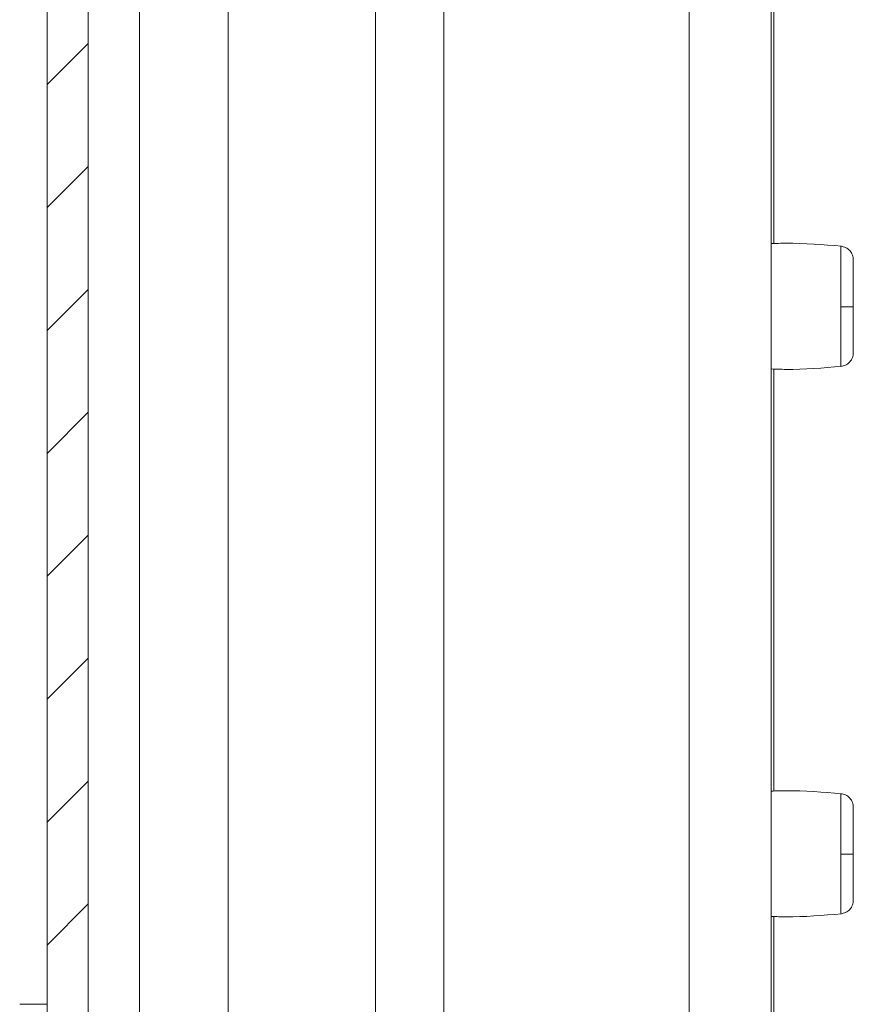
# Model space of a CAD drawing. Units: millimetres. Extents: x -1795 to 2573, y -1526 to 4267.
# Drawn here: x -1044 to -1014, y 921 to 957 of the extents above; entities that cross this region are included whole.
import ezdxf

# ---------------------------------------------------------------- set-up
doc = ezdxf.new("R2010")
doc.units = ezdxf.units.MM

msp = doc.modelspace()

# ---------------------------------------------------------------- linework, layer by layer
at = {"color": 8, "linetype": 'Continuous', "lineweight": 15}
for p, q in [((-1016.565, 996.539), (-1016.565, 948.792)), ((-1028.628, 908.4), (-1028.628, 977.5)), ((-1019.665, 977.5), (-1019.665, 908)), ((-1036.507, 908.5), (-1036.507, 959.068)), ((-1039.756, 909.919), (-1039.756, 958.706)), ((-1031.128, 958.514), (-1031.128, 908.5)), ((-1016.565, 944.208), (-1016.565, 928.792)), ((-1016.565, 924.208), (-1016.565, 908))]:
    msp.add_line(p, q, dxfattribs=at)
at = {"color": 7, "linetype": 'Continuous', "lineweight": 15}
for p, q in [((-1043.13, 995.4), (-1043.13, 1.6)), ((-1041.63, 995.4), (-1041.63, 1.6)), ((-1016.665, 908), (-1016.665, 979.122)), ((-1014.12, 946.48), (-1014.12, 946.186)), ((-1014.12, 926.48), (-1014.12, 926.186)), ((-1043.13, 921), (-1044.13, 921))]:
    msp.add_line(p, q, dxfattribs=at)
at = {"color": 7, "linetype": 'Continuous', "lineweight": 0}
for p, q in [((-1043.13, 954.597), (-1041.63, 956.097)), ((-1043.13, 950.107), (-1041.63, 951.607)), ((-1043.13, 945.617), (-1041.63, 947.117)), ((-1043.13, 941.127), (-1041.63, 942.627)), ((-1043.13, 936.637), (-1041.63, 938.137)), ((-1043.13, 932.146), (-1041.63, 933.646)), ((-1043.13, 927.656), (-1041.63, 929.156)), ((-1043.13, 923.166), (-1041.63, 924.666))]:
    msp.add_line(p, q, dxfattribs=at)
at = {"color": 7, "linetype": 'Continuous', "lineweight": 15}
for centre, radius, start, end in [((-1014.013, 958.978), 12.498, 269.5105, 271.5941), ((-1014.014, 939.05), 12.57, 269.5165, 271.5881)]:
    msp.add_arc(centre, radius, start, end, dxfattribs=at)
for points, knots in [([(-1014.096, 948.693), (-1014.772, 948.752), (-1015.628, 948.826), (-1016.485, 948.796), (-1016.665, 948.79)], [0, 0, 0, 0, 0.790119, 1, 1, 1, 1]), ([(-1013.665, 948.197), (-1013.672, 948.257), (-1013.684, 948.38), (-1013.788, 948.542), (-1013.939, 948.659), (-1014.061, 948.684), (-1014.12, 948.695)], [0, 0, 0, 0, 0.241255, 0.499974, 0.758725, 1, 1, 1, 1]), ([(-1013.665, 946.485), (-1013.665, 946.707), (-1013.665, 947.152), (-1013.665, 947.717), (-1013.665, 948.114), (-1013.665, 948.169), (-1013.665, 948.197)], [0, 0, 0, 0, 0.250178, 0.500209, 0.750126, 1, 1, 1, 1]), ([(-1013.665, 944.803), (-1013.665, 944.826), (-1013.665, 944.873), (-1013.665, 945.259), (-1013.665, 945.816), (-1013.665, 946.261), (-1013.665, 946.485)], [0, 0, 0, 0, 0.249149, 0.498897, 0.748691, 1, 1, 1, 1]), ([(-1014.12, 944.305), (-1014.061, 944.317), (-1013.939, 944.341), (-1013.788, 944.458), (-1013.684, 944.62), (-1013.672, 944.743), (-1013.665, 944.803)], [0, 0, 0, 0, 0.24126, 0.500014, 0.758776, 1, 1, 1, 1]), ([(-1016.665, 944.21), (-1016.485, 944.204), (-1015.628, 944.174), (-1014.772, 944.248), (-1014.096, 944.307)], [0, 0, 0, 0, 0.209881, 1, 1, 1, 1]), ([(-1014.096, 928.693), (-1014.772, 928.752), (-1015.628, 928.826), (-1016.485, 928.796), (-1016.665, 928.79)], [0, 0, 0, 0, 0.790119, 1, 1, 1, 1]), ([(-1013.665, 928.197), (-1013.672, 928.257), (-1013.684, 928.38), (-1013.788, 928.542), (-1013.939, 928.659), (-1014.061, 928.684), (-1014.12, 928.695)], [0, 0, 0, 0, 0.241249, 0.499997, 0.758742, 1, 1, 1, 1]), ([(-1013.665, 926.485), (-1013.665, 926.707), (-1013.665, 927.152), (-1013.665, 927.717), (-1013.665, 928.114), (-1013.665, 928.169), (-1013.665, 928.197)], [0, 0, 0, 0, 0.250178, 0.500209, 0.750126, 1, 1, 1, 1]), ([(-1013.665, 924.803), (-1013.665, 924.826), (-1013.665, 924.873), (-1013.665, 925.259), (-1013.665, 925.816), (-1013.665, 926.261), (-1013.665, 926.485)], [0, 0, 0, 0, 0.249148, 0.498903, 0.74869, 1, 1, 1, 1]), ([(-1014.12, 924.305), (-1014.061, 924.317), (-1013.939, 924.341), (-1013.788, 924.458), (-1013.684, 924.62), (-1013.672, 924.743), (-1013.665, 924.803)], [0, 0, 0, 0, 0.241265, 0.499988, 0.758742, 1, 1, 1, 1]), ([(-1016.665, 924.21), (-1016.485, 924.204), (-1015.628, 924.174), (-1014.772, 924.249), (-1014.096, 924.307)], [0, 0, 0, 0, 0.209881, 1, 1, 1, 1])]:
    msp.add_open_spline(points, degree=3, knots=knots, dxfattribs=at)
at = {"color": 8, "linetype": 'Continuous', "lineweight": 15}
for points, knots in [([(-1014.12, 946.48), (-1014.12, 946.755), (-1014.12, 947.305), (-1014.12, 948.024), (-1014.12, 948.505), (-1014.12, 948.724), (-1014.12, 948.678), (-1014.12, 948.67)], [0, 0, 0, 0, 0.237937, 0.4759, 0.713849, 0.951798, 1, 1, 1, 1]), ([(-1014.12, 944.33), (-1014.12, 944.339), (-1014.12, 944.359), (-1014.12, 944.752), (-1014.12, 945.381), (-1014.12, 945.918), (-1014.12, 946.186)], [0, 0, 0, 0, 0.209856, 0.473229, 0.736624, 1, 1, 1, 1]), ([(-1014.12, 926.48), (-1014.12, 926.755), (-1014.12, 927.305), (-1014.12, 928.025), (-1014.12, 928.505), (-1014.12, 928.724), (-1014.12, 928.678), (-1014.12, 928.67)], [0, 0, 0, 0, 0.237944, 0.4759054, 0.7138475, 0.951797, 1, 1, 1, 1]), ([(-1014.12, 924.33), (-1014.12, 924.339), (-1014.12, 924.359), (-1014.12, 924.752), (-1014.12, 925.381), (-1014.12, 925.918), (-1014.12, 926.186)], [0, 0, 0, 0, 0.209855, 0.473225, 0.736626, 1, 1, 1, 1])]:
    msp.add_open_spline(points, degree=3, knots=knots, dxfattribs=at)

doc.saveas('drawing.dxf')
